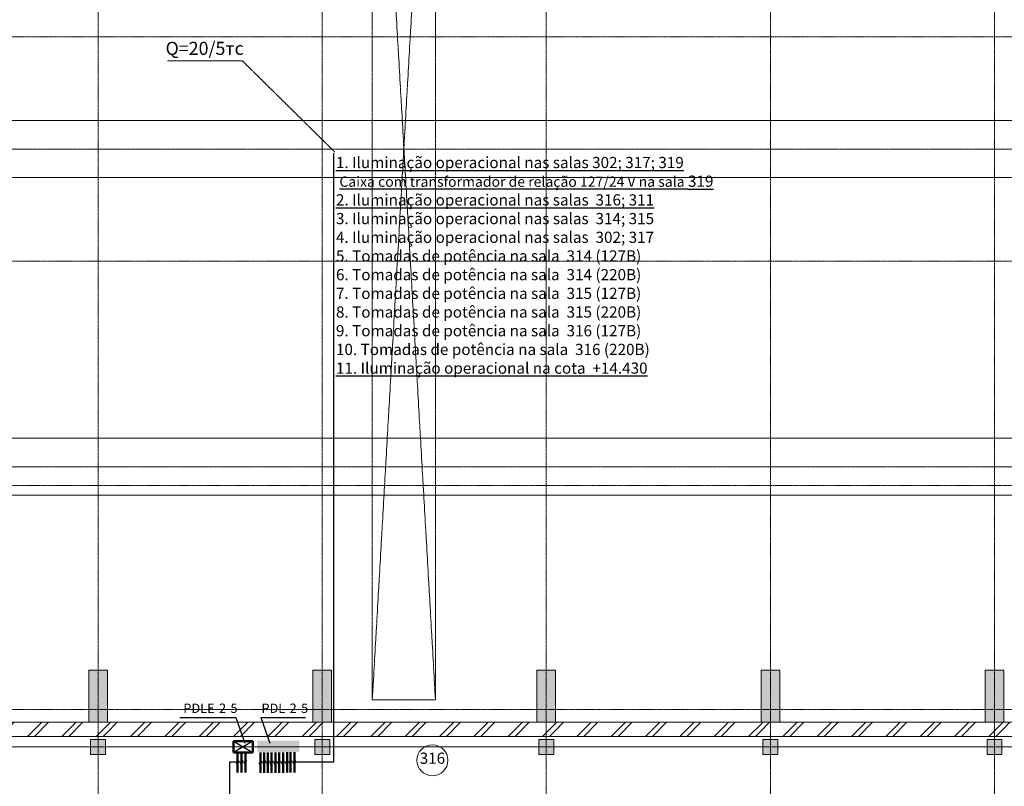
# Model space of a CAD drawing. Extents: x -28363 to 152623, y -220503 to 39550.
# Drawn here: x 27408 to 53770, y -186841 to -166329 of the extents above; entities that cross this region are included whole.
import ezdxf

# ---------------------------------------------------------------- set-up
doc = ezdxf.new("R2010")
doc.units = 0
doc.header["$LTSCALE"] = 0.01
doc.header["$MEASUREMENT"] = 0
for name, pattern in [('ACAD_ISO10W100', [3250, 2500, -250, 250, -250]), ('Double Dashed', [10795, 9653.888888, -500, 141.111112, -500]), ('Штрихштриховая', [3141.111112, 2000, -500, 141.111112, -500])]:
    doc.linetypes.add(name, pattern=pattern)
doc.layers.add('МИК РН 3 этаж окончательная', color=7, linetype='Continuous', lineweight=9)
doc.styles.get("Standard").update_dxf_attribs({"font": 'ARIAL.TTF'})
doc.styles.add('СГЕНЕРИР_СТИЛЬ_1', font='ARIAL.TTF')
doc.styles.add('стиль2', font='ARIAL.TTF')
pattern_1 = [(45, (-1e-11, -181139.46), (-459.6194, 459.6194), []), (45, (-91.9, -181047.54), (-459.6194, 459.6194), [])]

msp = doc.modelspace()

# ---------------------------------------------------------------- hatches: boundary and pattern name
at = {"lineweight": 50}
for points in [[(33773.7, -185619.7), (33773.7, -185927), (34288.8, -185927), (34288.8, -185619.7)], [(33815.4, -185619.7), (33815.4, -185927), (34330.6, -185927), (34330.6, -185619.7)], [(34008.9, -185619.7), (34008.9, -185927), (34524.1, -185927), (34524.1, -185619.7)], [(34377.4, -185619.7), (34377.4, -185927), (34892.6, -185927), (34892.6, -185619.7)]]:
    msp.add_hatch(color=4, dxfattribs=at).paths.add_polyline_path(points)
at = {"layer": 'МИК РН 3 этаж окончательная', "linetype": 'Continuous'}
for points in [[(29257.8, -185129.4), (29757.8, -185129.4), (29757.8, -183729.4), (29257.8, -183729.4)], [(35257.8, -185129.4), (35757.8, -185129.4), (35757.8, -183729.4), (35257.8, -183729.4)], [(41257.8, -185129.4), (41757.8, -185129.4), (41757.8, -183729.4), (41257.8, -183729.4)], [(47257.8, -185129.4), (47757.8, -185129.4), (47757.8, -183729.4), (47257.8, -183729.4)], [(53257.8, -185129.4), (53757.8, -185129.4), (53757.8, -183729.4), (53257.8, -183729.4)], [(29307.8, -185989.4), (29707.8, -185989.4), (29707.8, -185589.4), (29307.8, -185589.4)], [(35307.8, -185989.4), (35707.8, -185989.4), (35707.8, -185589.4), (35307.8, -185589.4)], [(41307.8, -185989.4), (41707.8, -185989.4), (41707.8, -185589.4), (41307.8, -185589.4)], [(47307.8, -185989.4), (47707.8, -185989.4), (47707.8, -185589.4), (47307.8, -185589.4)], [(53307.8, -185989.4), (53707.8, -185989.4), (53707.8, -185589.4), (53307.8, -185589.4)]]:
    msp.add_hatch(color=256, dxfattribs=at).paths.add_polyline_path(points, flags=0)
h = msp.add_hatch(dxfattribs=at)
h.set_pattern_fill('DOUBLE_1_4', color=256, style=0, pattern_type=2)
h.set_pattern_definition(pattern_1)
h.paths.add_polyline_path([(24257.8, -185509.4), (29257.8, -185509.4), (29257.8, -185129.4), (24257.8, -185129.4)], flags=0)
h = msp.add_hatch(dxfattribs=at)
h.set_pattern_fill('DOUBLE_1_4', color=256, style=0, pattern_type=2)
h.set_pattern_definition(pattern_1)
h.paths.add_polyline_path([(29257.8, -185509.4), (29757.8, -185509.4), (29757.8, -185129.4), (29257.8, -185129.4)], flags=0)
h = msp.add_hatch(dxfattribs=at)
h.set_pattern_fill('DOUBLE_1_4', color=256, style=0, pattern_type=2)
h.set_pattern_definition(pattern_1)
h.paths.add_polyline_path([(29757.8, -185509.4), (35257.8, -185509.4), (35257.8, -185129.4), (29757.8, -185129.4)], flags=0)
h = msp.add_hatch(dxfattribs=at)
h.set_pattern_fill('DOUBLE_1_4', color=256, style=0, pattern_type=2)
h.set_pattern_definition(pattern_1)
h.paths.add_polyline_path([(35257.8, -185509.4), (35757.8, -185509.4), (35757.8, -185129.4), (35257.8, -185129.4)], flags=0)
h = msp.add_hatch(dxfattribs=at)
h.set_pattern_fill('DOUBLE_1_4', color=256, style=0, pattern_type=2)
h.set_pattern_definition(pattern_1)
h.paths.add_polyline_path([(35757.8, -185509.4), (41257.8, -185509.4), (41257.8, -185129.4), (35757.8, -185129.4)], flags=0)
h = msp.add_hatch(dxfattribs=at)
h.set_pattern_fill('DOUBLE_1_4', color=256, style=0, pattern_type=2)
h.set_pattern_definition(pattern_1)
h.paths.add_polyline_path([(41257.8, -185509.4), (41757.8, -185509.4), (41757.8, -185129.4), (41257.8, -185129.4)], flags=0)
h = msp.add_hatch(dxfattribs=at)
h.set_pattern_fill('DOUBLE_1_4', color=256, style=0, pattern_type=2)
h.set_pattern_definition(pattern_1)
h.paths.add_polyline_path([(41757.8, -185509.4), (47257.8, -185509.4), (47257.8, -185129.4), (41757.8, -185129.4)], flags=0)
h = msp.add_hatch(dxfattribs=at)
h.set_pattern_fill('DOUBLE_1_4', color=256, style=0, pattern_type=2)
h.set_pattern_definition(pattern_1)
h.paths.add_polyline_path([(47257.8, -185509.4), (47757.8, -185509.4), (47757.8, -185129.4), (47257.8, -185129.4)], flags=0)
h = msp.add_hatch(dxfattribs=at)
h.set_pattern_fill('DOUBLE_1_4', color=256, style=0, pattern_type=2)
h.set_pattern_definition(pattern_1)
h.paths.add_polyline_path([(47757.8, -185509.4), (53257.8, -185509.4), (53257.8, -185129.4), (47757.8, -185129.4)], flags=0)
h = msp.add_hatch(dxfattribs=at)
h.set_pattern_fill('DOUBLE_1_4', color=256, style=0, pattern_type=2)
h.set_pattern_definition(pattern_1)
h.paths.add_polyline_path([(53257.8, -185509.4), (53757.8, -185509.4), (53757.8, -185129.4), (53257.8, -185129.4)], flags=0)
h = msp.add_hatch(dxfattribs=at)
h.set_pattern_fill('DOUBLE_1_4', color=256, style=0, pattern_type=2)
h.set_pattern_definition(pattern_1)
h.paths.add_polyline_path([(53757.8, -185509.4), (58757.8, -185509.4), (58757.8, -185129.4), (53757.8, -185129.4)], flags=0)

# ---------------------------------------------------------------- linework, layer by layer
for p, q in [((31698.5, -184996.9), (33194.5, -184996.9)), ((33194.5, -184996.9), (33433, -185686)), ((33862.4, -184996.9), (35056.4, -184996.9)), ((33862.4, -184996.9), (34100.9, -185686)), ((33025.1, -186194.5), (33025.1, -207350.1)), ((33455.9, -186194.5), (33025.1, -186194.5)), ((35820.8, -186194.2), (33853.3, -186194.5))]:
    msp.add_line(p, q)
at = {"color": 4, "lineweight": 50}
for p, q in [((33136.6, -185629.4), (33651.8, -185629.4)), ((33136.6, -185936.8), (33136.6, -185629.4)), ((33651.8, -185629.4), (33651.8, -185936.8)), ((33136.6, -185938.1), (33651.8, -185938.1))]:
    msp.add_line(p, q, dxfattribs=at)
at = {"color": 4, "lineweight": 25}
for p, q in [((33651.8, -185629.4), (33136.6, -185936.8)), ((33136.6, -185629.4), (33651.8, -185936.8))]:
    msp.add_line(p, q, dxfattribs=at)
at = {"color": 1, "lineweight": 50}
for p, q in [((33241.2, -185936.1), (33241.2, -186471.3)), ((33348.3, -185936.1), (33348.3, -186471.3)), ((33454.9, -185936.1), (33454.9, -186471.3)), ((33855.2, -185933.7), (33855.2, -186476.9)), ((33955.2, -185933.7), (33955.2, -186476.9)), ((34053.8, -185933.7), (34053.8, -186476.9)), ((34151.4, -185933.7), (34151.4, -186476.9)), ((34257.3, -185933.7), (34257.3, -186476.9)), ((34352.8, -185933.7), (34352.8, -186476.9)), ((34458.7, -185933.7), (34458.7, -186476.9)), ((34566.7, -185931.2), (34566.7, -186474.4)), ((34662.2, -185931.2), (34662.2, -186474.4)), ((34768.1, -185931.2), (34768.1, -186474.4))]:
    msp.add_line(p, q, dxfattribs=at)
at = {"color": 0, "lineweight": 25}
for p, q in [((33209.8, -186247.5), (33273.4, -186141.5)), ((33316.9, -186247.5), (33380.6, -186141.5)), ((33424.1, -186247.5), (33487.7, -186141.5)), ((33821.5, -186247.5), (33885.2, -186141.5)), ((33922.5, -186250), (33986.2, -186144)), ((34021, -186252.5), (34084.7, -186146.5)), ((34118.2, -186253.8), (34181.9, -186147.8)), ((34224.3, -186250), (34288, -186144)), ((34321.5, -186243.7), (34385.2, -186137.7)), ((34427.6, -186251.3), (34491.3, -186145.2)), ((34533.7, -186247.5), (34597.3, -186141.5)), ((34630.9, -186241.2), (34694.6, -186135.2)), ((34737, -186248.7), (34800.6, -186142.7))]:
    msp.add_line(p, q, dxfattribs=at)
at = {"layer": 'МИК РН 3 этаж окончательная', "linetype": 'Штрихштриховая'}
for p, q in [((29507.8, -201959.8), (29507.8, -137572.9)), ((35507.8, -201959.8), (35507.8, -137572.9)), ((47507.8, -201959.8), (47507.8, -137572.9)), ((53507.8, -201959.8), (53507.8, -137572.9)), ((66165.5, -166789.4), (-24517.5, -166789.4)), ((66185.5, -178789.4), (-27512.5, -178789.4)), ((66185.5, -178789.4), (-27512.5, -178789.4)), ((-21594.7, -184789.4), (65859, -184789.4)), ((-27512.5, -185789.4), (65859, -185789.4)), ((-21594.7, -185789.4), (65859, -185789.4))]:
    msp.add_line(p, q, dxfattribs=at)
at = {"layer": 'МИК РН 3 этаж окончательная', "linetype": 'Continuous'}
for p, q in [((31364.9, -167428.2), (33368.9, -167428.2)), ((62672.5, -169029.4), (-16886.4, -169029.4)), ((57687.8, -177529.4), (-23396.9, -177529.4)), ((57687.8, -179049.4), (-23396.9, -179049.4)), ((38539.5, -184524.7), (36849, -184524.7)), ((29257.8, -185129.4), (24257.8, -185129.4)), ((35257.8, -185129.4), (29757.8, -185129.4)), ((41257.8, -185129.4), (35757.8, -185129.4)), ((47257.8, -185129.4), (41757.8, -185129.4)), ((53257.8, -185129.4), (47757.8, -185129.4)), ((58757.8, -185129.4), (53757.8, -185129.4)), ((23567.8, -185509.4), (59507.8, -185509.4))]:
    msp.add_line(p, q, dxfattribs=at)
at = {"layer": 'МИК РН 3 этаж окончательная', "linetype": 'Double Dashed'}
msp.add_line((58507.8, -178289.4), (-23396.9, -178289.4), dxfattribs=at)
at = {"layer": 'МИК РН 3 этаж окончательная', "linetype": 'Continuous', "flags": 128}
for points in [[(29257.8, -185129.4), (29757.8, -185129.4), (29757.8, -183729.4), (29257.8, -183729.4)], [(35257.8, -185129.4), (35757.8, -185129.4), (35757.8, -183729.4), (35257.8, -183729.4)], [(41257.8, -185129.4), (41757.8, -185129.4), (41757.8, -183729.4), (41257.8, -183729.4)], [(47257.8, -185129.4), (47757.8, -185129.4), (47757.8, -183729.4), (47257.8, -183729.4)], [(53257.8, -185129.4), (53757.8, -185129.4), (53757.8, -183729.4), (53257.8, -183729.4)], [(59507.8, -185509.4), (-18492.2, -185509.4), (-18492.2, -194789.4), (-12042.2, -194789.4), (-12042.2, -191869.4), (-10842.2, -191869.4), (-10842.2, -190669.4), (-6942.2, -190669.4), (-6942.2, -194789.4), (47957.8, -194789.4), (47957.8, -190669.4), (51857.8, -190669.4), (51857.8, -191869.4), (53057.8, -191869.4), (53057.8, -194789.4), (59507.8, -194789.4)], [(29307.8, -185989.4), (29707.8, -185989.4), (29707.8, -185589.4), (29307.8, -185589.4)], [(35307.8, -185989.4), (35707.8, -185989.4), (35707.8, -185589.4), (35307.8, -185589.4)], [(41307.8, -185989.4), (41707.8, -185989.4), (41707.8, -185589.4), (41307.8, -185589.4)], [(47307.8, -185989.4), (47707.8, -185989.4), (47707.8, -185589.4), (47307.8, -185589.4)], [(53307.8, -185989.4), (53707.8, -185989.4), (53707.8, -185589.4), (53307.8, -185589.4)]]:
    msp.add_lwpolyline(points, close=True, dxfattribs=at)
at = {"layer": 'МИК РН 3 этаж окончательная', "linetype": 'Continuous'}
msp.add_circle((38459.8, -186145.3), 414.9, dxfattribs=at)

# ---------------------------------------------------------------- texts
at = {"lineweight": 25, "style": 'стиль2'}
for s, p in [('PDLE-2-5', (31790.4, -184877.5)), ('PDL-2-5', (33881.9, -184877.5))]:
    msp.add_text(s, height=250, dxfattribs=at).set_placement(p)
at = {"color": 3, "insert": (35875.9, -169500.5), "char_height": 300, "width": 11210.963, "attachment_point": 1, "bg_fill": 3, "box_fill_scale": 1, "bg_fill_color": 256, "bg_fill_transparency": 2162785}
msp.add_mtext('{\\fTimes New Roman|b0|i0|c0|p18;\\C256;\\P\\fArial|b1|i1|c0|p34;\\L1. Iluminação operacional nas salas 302; 317; 319\\P\\fTimes New Roman|b0|i0|c0|p18; \\fArial|b1|i1|c0|p34;\\H0.91667x;Caixa com transformador de relação 127/24 V na sala\\H1.0909x; 319\\fTimes New Roman|b0|i0|c0|p18;\\l\\P\\fArial|b1|i1|c0|p34;\\L2. Iluminação operacional nas salas  316; 311\\P\\l3. Iluminação operacional nas salas  314; 315\\fTimes New Roman|b0|i0|c0|p18;\\P\\fArial|b1|i1|c0|p34;4. Iluminação operacional nas salas  302; 317\\fTimes New Roman|b0|i0|c0|p18;\\P\\fArial|b1|i1|c0|p34;5. Tomadas de potência na sala  314 (127\\fArial|b1|i1|c204|p34;В\\fArial|b1|i1|c0|p34;)\\fTimes New Roman|b0|i0|c0|p18;\\P\\fArial|b1|i1|c0|p34;6. Tomadas de potência na sala  314 (220\\fArial|b1|i1|c204|p34;В\\fArial|b1|i1|c0|p34;)\\fTimes New Roman|b0|i0|c0|p18;\\P\\fArial|b1|i1|c0|p34;7. Tomadas de potência na sala  315 (127\\fArial|b1|i1|c204|p34;В\\fArial|b1|i1|c0|p34;)\\fTimes New Roman|b0|i0|c0|p18;\\P\\fArial|b1|i1|c0|p34;8. Tomadas de potência na sala  315 (220\\fArial|b1|i1|c204|p34;В\\fArial|b1|i1|c0|p34;)\\fTimes New Roman|b0|i0|c0|p18;\\P\\fArial|b1|i1|c0|p34;9. Tomadas de potência na sala  316 (127\\fArial|b1|i1|c204|p34;В\\fArial|b1|i1|c0|p34;)\\fTimes New Roman|b0|i0|c0|p18;\\P\\fArial|b1|i1|c0|p34;10. Tomadas de potência na sala  316 (220\\fArial|b1|i1|c204|p34;В\\fArial|b1|i1|c0|p34;)\\fTimes New Roman|b0|i0|c0|p18;\\P\\pi-450,l450;\\fArial|b1|i1|c0|p34;\\L11. Iluminação operacional na cota  +14.430}', dxfattribs=at)
at = {"layer": 'МИК РН 3 этаж окончательная', "linetype": 'Continuous', "style": 'СГЕНЕРИР_СТИЛЬ_1'}
for s, insert, char_height, attachment_point in [('{Q=20/5тс}', (31313.9, -167380.1), 350, 7), ('{316}', (38118.3, -186128.2), 300, 4)]:
    msp.add_mtext(s, dxfattribs=dict(at, insert=insert, char_height=char_height, attachment_point=attachment_point))

# ---------------------------------------------------------------- next in the draw order: linework, layer by layer
msp.add_line((35820.8, -186194.2), (35820.8, -169904))
at = {"layer": 'МИК РН 3 этаж окончательная', "linetype": 'Штрихштриховая'}
for p, q in [((41507.8, -201959.8), (41507.8, -137572.9)), ((66185.5, -172789.4), (-23890.7, -172789.4))]:
    msp.add_line(p, q, dxfattribs=at)
at = {"layer": 'МИК РН 3 этаж окончательная', "linetype": 'Double Dashed'}
for p, q in [((38539.5, -155000.1), (36849, -184524.7)), ((36849, -155000.1), (38539.5, -184524.7)), ((36849, -155000.1), (36849, -184524.7)), ((38539.5, -184524.7), (38539.5, -155000.1)), ((59507.8, -169789.4), (-18492.2, -169789.4))]:
    msp.add_line(p, q, dxfattribs=at)
at = {"layer": 'МИК РН 3 этаж окончательная', "linetype": 'ACAD_ISO10W100'}
msp.add_line((33368.9, -167428.2), (35846, -169872.1), dxfattribs=at)
at = {"layer": 'МИК РН 3 этаж окончательная', "linetype": 'Continuous'}
msp.add_line((62672.5, -170549.4), (-16886.4, -170549.4), dxfattribs=at)

doc.saveas('drawing.dxf')
